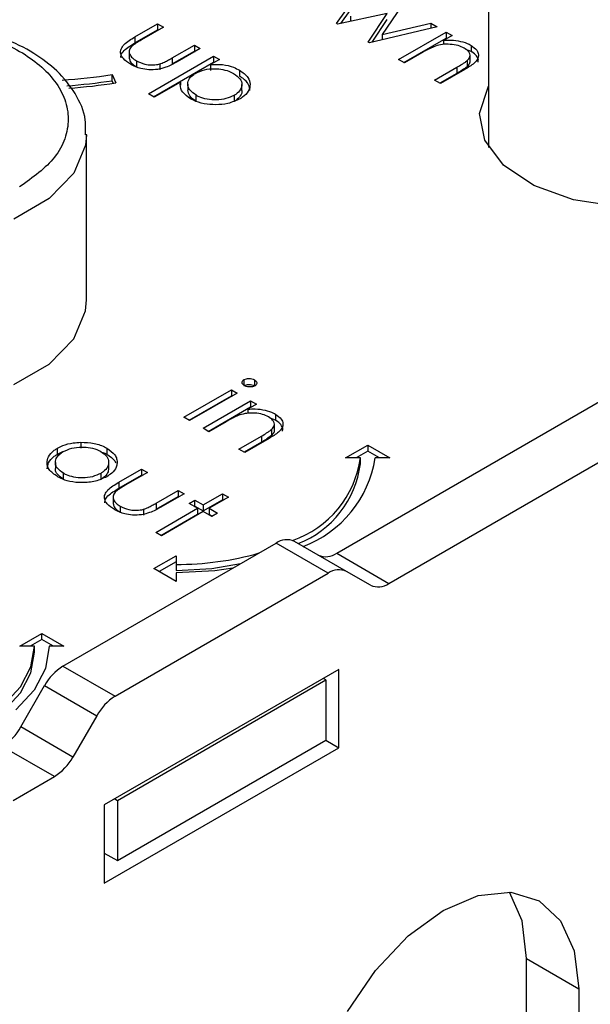
# Model space of a CAD drawing. Units: millimetres. Extents: x 10 to 410, y 10 to 267.
# Drawn here: x 58 to 58, y 235 to 236 of the extents above; entities that cross this region are included whole.
import ezdxf

# ---------------------------------------------------------------- set-up
doc = ezdxf.new("R2010")
doc.units = ezdxf.units.MM
doc.layers.add('SLD-0', color=179, linetype='Continuous')

msp = doc.modelspace()

# ---------------------------------------------------------------- linework, layer by layer
at = {"layer": 'SLD-0', "color": 179, "linetype": 'Continuous'}
for p, q in [((57.94878, 235.98743), (57.94878, 235.64017)), ((57.84556, 235.72413), (57.86447, 235.7505)), ((57.84853, 235.72419), (57.86447, 235.74641)), ((57.88006, 235.73103), (57.84629, 235.72371)), ((57.86715, 235.71166), (57.88006, 235.73103)), ((57.88957, 235.73601), (57.87666, 235.71664)), ((57.70887, 235.71509), (57.7243, 235.724)), ((57.7243, 235.724), (57.72827, 235.72171)), ((57.7243, 235.724), (57.7243, 235.71992)), ((57.84629, 235.72371), (57.84556, 235.72413)), ((57.85513, 235.72907), (57.85513, 235.72562)), ((57.86985, 235.71163), (57.88006, 235.72695)), ((57.87666, 235.71664), (57.9096, 235.72445)), ((57.9096, 235.72445), (57.91377, 235.72204)), ((57.9096, 235.72445), (57.9096, 235.72105)), ((57.70887, 235.71101), (57.7243, 235.71992)), ((57.72827, 235.72171), (57.71329, 235.71306)), ((57.7243, 235.71992), (57.72473, 235.71967)), ((57.91377, 235.72204), (57.86797, 235.71119)), ((57.87666, 235.71664), (57.87666, 235.71325)), ((57.8877, 235.6998), (57.92, 235.71844)), ((57.92, 235.71844), (57.92397, 235.71615)), ((57.92, 235.71844), (57.92, 235.71436)), ((57.70887, 235.71509), (57.70887, 235.71101)), ((57.86797, 235.71119), (57.86715, 235.71166)), ((57.89124, 235.69776), (57.92, 235.71436)), ((57.92397, 235.71615), (57.91814, 235.71279)), ((57.91814, 235.71279), (57.91814, 235.70998)), ((57.92043, 235.71411), (57.92, 235.71436)), ((57.70507, 235.70436), (57.70507, 235.70028)), ((57.73425, 235.70096), (57.74923, 235.70961)), ((57.73425, 235.69688), (57.74923, 235.70553)), ((57.7532, 235.70732), (57.73747, 235.69824)), ((57.74923, 235.70961), (57.7532, 235.70732)), ((57.74923, 235.70961), (57.74923, 235.70553)), ((57.74923, 235.70553), (57.74966, 235.70528)), ((57.90335, 235.70425), (57.89167, 235.69751)), ((57.93682, 235.7053), (57.93322, 235.70669)), ((57.93682, 235.70939), (57.93682, 235.7053)), ((57.70991, 235.69894), (57.70991, 235.69486)), ((57.71807, 235.67657), (57.76226, 235.70209)), ((57.7216, 235.67453), (57.76226, 235.698)), ((57.72572, 235.6968), (57.72572, 235.69271)), ((57.73425, 235.70096), (57.73425, 235.69688)), ((57.76623, 235.6998), (57.76025, 235.69635)), ((57.76226, 235.70209), (57.76623, 235.6998)), ((57.76226, 235.70209), (57.76226, 235.698)), ((57.76269, 235.69776), (57.76226, 235.698)), ((57.89167, 235.69751), (57.8877, 235.6998)), ((57.93414, 235.69902), (57.93414, 235.69493)), ((57.93614, 235.69882), (57.93614, 235.70291)), ((57.76025, 235.69635), (57.76025, 235.69227)), ((57.77984, 235.69259), (57.77984, 235.68851)), ((57.91207, 235.68573), (57.92726, 235.6945)), ((57.92726, 235.69042), (57.9156, 235.68369)), ((57.93253, 235.69296), (57.91603, 235.68344)), ((57.92726, 235.6945), (57.92726, 235.69042)), ((57.69335, 235.68953), (57.69594, 235.68396)), ((57.69335, 235.68545), (57.69335, 235.68953)), ((57.69417, 235.68369), (57.69335, 235.68545)), ((57.73978, 235.68453), (57.72203, 235.67428)), ((57.73978, 235.68453), (57.73978, 235.68244)), ((57.74469, 235.6832), (57.74469, 235.67912)), ((57.91603, 235.68344), (57.91207, 235.68573)), ((57.72203, 235.67428), (57.71807, 235.67657)), ((57.78138, 235.68275), (57.78138, 235.68285)), ((57.78138, 235.67877), (57.78138, 235.68275)), ((57.9426, 235.66319), (57.94849, 235.68116)), ((57.94849, 235.68116), (57.94878, 235.68163)), ((57.75041, 235.67148), (57.75041, 235.67557)), ((57.77619, 235.67546), (57.77619, 235.67137)), ((57.94615, 235.64503), (57.9426, 235.66319)), ((57.67615, 235.53691), (57.67615, 235.64918)), ((57.95881, 235.62827), (57.94615, 235.64503)), ((57.97947, 235.61441), (57.95881, 235.62827)), ((58.00629, 235.60468), (57.97947, 235.61441)), ((58.03688, 235.59995), (58.00629, 235.60468)), ((57.67549, 235.52953), (57.67615, 235.53691)), ((57.66743, 235.51044), (57.67549, 235.52953)), ((57.65075, 235.49331), (57.66743, 235.51044)), ((57.62668, 235.47941), (57.65075, 235.49331)), ((57.78281, 235.48283), (57.78281, 235.47875)), ((57.78989, 235.48269), (57.78989, 235.4786)), ((57.74203, 235.45733), (57.77433, 235.47597)), ((57.74557, 235.45529), (57.77433, 235.47189)), ((57.7783, 235.47368), (57.746, 235.45504)), ((57.77433, 235.47597), (57.7783, 235.47368)), ((57.77433, 235.47597), (57.77433, 235.47189)), ((57.77433, 235.47189), (57.77476, 235.47164)), ((57.75507, 235.44981), (57.78736, 235.46845)), ((57.7586, 235.44776), (57.78736, 235.46437)), ((57.79133, 235.46616), (57.7855, 235.4628)), ((57.7855, 235.4628), (57.7855, 235.45998)), ((57.78736, 235.46845), (57.79133, 235.46616)), ((57.78736, 235.46845), (57.78736, 235.46437)), ((57.78779, 235.46412), (57.78736, 235.46437)), ((57.84573, 235.3651), (58.02554, 235.46891)), ((57.746, 235.45504), (57.74203, 235.45733)), ((57.80418, 235.45531), (57.80058, 235.4567)), ((57.80418, 235.45939), (57.80418, 235.45531)), ((57.75903, 235.44752), (57.75507, 235.44981)), ((57.77071, 235.45426), (57.75903, 235.44752)), ((57.8035, 235.44883), (57.8035, 235.45291)), ((57.77943, 235.43574), (57.79462, 235.44451)), ((57.79989, 235.44297), (57.7834, 235.43345)), ((57.79462, 235.44451), (57.79462, 235.44043)), ((57.8015, 235.44902), (57.8015, 235.44494)), ((57.88109, 235.34469), (58.0609, 235.4485)), ((57.65632, 235.43222), (57.65632, 235.4363)), ((57.6722, 235.44036), (57.6722, 235.43628)), ((57.68986, 235.43635), (57.68986, 235.43226)), ((57.79462, 235.44043), (57.78296, 235.4337)), ((57.85176, 235.42975), (57.86676, 235.43841)), ((57.86676, 235.43841), (57.88176, 235.42975)), ((57.86676, 235.43841), (57.86676, 235.43433)), ((57.65632, 235.43222), (57.66007, 235.43402)), ((57.7834, 235.43345), (57.77943, 235.43574)), ((57.86176, 235.42975), (57.85176, 235.42975)), ((57.86676, 235.43433), (57.85884, 235.42975)), ((57.86176, 235.42567), (57.86176, 235.42975)), ((57.87469, 235.42975), (57.86676, 235.43433)), ((57.88176, 235.42975), (57.87176, 235.42975)), ((57.65493, 235.42665), (57.65493, 235.42257)), ((57.69109, 235.42259), (57.69109, 235.42668)), ((57.66038, 235.41526), (57.66038, 235.41935)), ((57.68576, 235.41928), (57.68576, 235.4152)), ((57.69792, 235.41322), (57.71335, 235.42213)), ((57.69792, 235.40914), (57.71335, 235.41804)), ((57.71732, 235.41984), (57.70234, 235.41119)), ((57.71335, 235.42213), (57.71732, 235.41984)), ((57.71335, 235.42213), (57.71335, 235.41804)), ((57.71335, 235.41804), (57.71378, 235.4178)), ((57.69792, 235.41322), (57.69792, 235.40914)), ((57.7233, 235.39909), (57.73828, 235.40774)), ((57.7233, 235.39501), (57.73828, 235.40365)), ((57.74225, 235.40545), (57.72653, 235.39637)), ((57.73828, 235.40774), (57.74225, 235.40545)), ((57.73828, 235.40774), (57.73828, 235.40365)), ((57.73828, 235.40365), (57.73871, 235.4034)), ((57.75528, 235.39792), (57.76831, 235.40545)), ((57.77228, 235.40316), (57.75925, 235.39563)), ((57.76831, 235.40545), (57.77228, 235.40316)), ((57.76831, 235.40545), (57.76831, 235.40136)), ((57.69413, 235.40249), (57.69413, 235.39841)), ((57.69897, 235.39707), (57.69897, 235.39299)), ((57.7233, 235.39909), (57.7233, 235.39501)), ((57.74565, 235.3989), (57.74961, 235.40119)), ((57.75131, 235.39563), (57.74565, 235.3989)), ((57.74918, 235.39686), (57.74961, 235.39711)), ((57.74961, 235.40119), (57.75528, 235.39792)), ((57.74961, 235.39711), (57.74961, 235.40119)), ((57.74961, 235.39711), (57.75528, 235.39384)), ((57.75528, 235.39384), (57.76831, 235.40136)), ((57.75528, 235.39792), (57.75528, 235.39384)), ((57.76831, 235.40136), (57.76874, 235.40111)), ((57.71478, 235.39492), (57.71478, 235.39084)), ((57.72298, 235.37928), (57.75131, 235.39563)), ((57.72652, 235.37724), (57.75131, 235.39155)), ((57.75528, 235.39334), (57.72695, 235.37699)), ((57.75131, 235.39563), (57.75131, 235.39155)), ((57.76095, 235.39007), (57.75528, 235.39334)), ((57.75925, 235.39563), (57.76491, 235.39236)), ((57.75925, 235.39563), (57.75925, 235.39155)), ((57.75925, 235.39155), (57.76138, 235.39032)), ((57.76491, 235.39236), (57.76095, 235.39007)), ((57.72695, 235.37699), (57.72298, 235.37928)), ((57.66012, 235.28857), (57.80457, 235.37196)), ((57.83993, 235.35155), (57.80457, 235.37196)), ((57.85243, 235.35279), (57.81707, 235.3732)), ((57.72176, 235.35471), (57.73676, 235.36337)), ((57.73676, 235.36337), (57.73676, 235.35759)), ((57.84573, 235.3651), (57.88109, 235.34469)), ((57.73676, 235.35928), (57.7253, 235.35267)), ((57.73676, 235.35759), (57.73676, 235.35351)), ((57.76115, 235.3549), (57.78052, 235.35808)), ((57.69547, 235.26816), (57.83993, 235.35155)), ((57.73676, 235.34605), (57.72176, 235.35471)), ((57.73676, 235.35351), (57.76115, 235.3549)), ((57.7631, 235.35332), (57.73676, 235.35182)), ((57.73676, 235.35182), (57.73676, 235.34605)), ((57.7753, 235.35506), (57.7631, 235.35332)), ((57.86859, 235.34346), (57.85243, 235.35279)), ((57.63079, 235.30219), (57.64579, 235.31085)), ((57.64579, 235.31085), (57.66079, 235.30219)), ((57.64579, 235.30677), (57.64579, 235.31085)), ((57.64579, 235.30677), (57.63787, 235.30219)), ((57.65372, 235.30219), (57.64579, 235.30677)), ((57.64079, 235.30219), (57.63079, 235.30219)), ((57.63839, 235.28811), (57.64079, 235.30219)), ((57.63839, 235.28403), (57.64079, 235.29811)), ((57.64079, 235.29811), (57.64079, 235.30219)), ((57.65079, 235.30219), (57.6482, 235.28699)), ((57.66079, 235.30219), (57.65079, 235.30219)), ((57.63128, 235.27458), (57.63839, 235.28811)), ((57.63128, 235.27049), (57.63839, 235.28403)), ((57.6482, 235.28699), (57.64052, 235.27237)), ((57.66012, 235.28857), (57.69547, 235.26816)), ((57.84725, 235.28637), (57.68815, 235.19453)), ((57.84725, 235.2333), (57.84725, 235.28637)), ((57.69699, 235.19759), (57.83841, 235.27923)), ((57.83841, 235.27923), (57.83664, 235.28025)), ((57.83841, 235.27923), (57.83841, 235.2384)), ((57.61973, 235.2621), (57.63128, 235.27458)), ((57.61973, 235.25802), (57.63128, 235.27049)), ((57.64052, 235.27237), (57.62804, 235.25889)), ((57.63146, 235.24738), (57.64762, 235.27538)), ((57.64762, 235.27538), (57.68297, 235.25497)), ((57.68297, 235.25497), (57.66681, 235.22697)), ((57.66681, 235.22697), (57.63146, 235.24738)), ((57.69699, 235.15676), (57.83841, 235.2384)), ((57.83841, 235.2384), (57.84725, 235.2333)), ((57.65431, 235.21378), (57.61896, 235.23419)), ((57.68815, 235.14145), (57.84725, 235.2333)), ((57.62628, 235.1976), (57.65431, 235.21378)), ((57.69522, 235.19861), (57.69699, 235.19759)), ((57.69699, 235.19759), (57.69699, 235.15676)), ((57.68815, 235.19453), (57.68815, 235.14145)), ((57.68815, 235.16186), (57.69699, 235.15676)), ((57.91796, 235.12306), (57.94175, 235.13318)), ((57.94175, 235.13318), (57.96392, 235.13537)), ((57.9714, 235.11605), (57.96283, 235.13546)), ((57.96392, 235.13537), (57.98296, 235.12949)), ((57.98296, 235.12949), (57.99757, 235.11594)), ((57.89417, 235.10571), (57.91796, 235.12306)), ((57.97453, 235.09039), (57.9714, 235.11605)), ((57.99757, 235.11594), (58.00675, 235.09564)), ((57.872, 235.0823), (57.89417, 235.10571)), ((57.97453, 235.09039), (58.00988, 235.06997)), ((57.97453, 234.97545), (57.97453, 235.09039)), ((58.00675, 235.09564), (58.00988, 235.06997)), ((57.85296, 235.05444), (57.872, 235.0823)), ((58.00988, 235.06997), (58.00988, 235.03502))]:
    msp.add_line(p, q, dxfattribs=at)
at = {"layer": 'SLD-0', "color": 8, "linetype": 'Continuous'}
for p, q in [((57.67615, 235.64882), (57.67549, 235.6418)), ((57.67549, 235.6418), (57.66743, 235.62271)), ((57.66743, 235.62271), (57.65075, 235.60558)), ((57.65075, 235.60558), (57.62668, 235.59168))]:
    msp.add_line(p, q, dxfattribs=at)
at = {"layer": 'SLD-0', "color": 179, "linetype": 'Continuous'}
for centre, radius, start, end in [((57.63597, 236.06178), 0.37664, 273.59319, 278.76303), ((57.63605, 236.0571), 0.37605, 274.07372, 278.76532), ((57.63609, 236.07212), 0.39275, 274.08101, 278.76535), ((57.79345, 235.43907), 0.06895, 288.86372, 352.23813), ((57.79619, 235.4414), 0.07647, 290.51199, 351.23702), ((57.79492, 235.43437), 0.06741, 291.56787, 352.58733), ((57.8119, 235.36174), 0.01257, 65.68605, 125.61817), ((57.73786, 235.55842), 0.20083, 269.68808, 285.96395), ((57.83841, 235.37533), 0.01257, 245.68605, 305.61817), ((57.84725, 235.34133), 0.01257, 65.68605, 125.61817), ((57.87377, 235.35492), 0.01257, 245.68605, 305.61817), ((57.67921, 235.25797), 0.03607, 121.95467, 151.14439), ((57.71456, 235.23756), 0.03607, 121.95467, 151.14439), ((57.59987, 235.26479), 0.03607, 301.95467, 331.14439), ((57.63522, 235.24438), 0.03607, 301.95467, 331.14439)]:
    msp.add_arc(centre, radius, start, end, dxfattribs=at)
for points, knots in [([(57.4716, 235.70531), (57.48267, 235.71048), (57.4997, 235.71842), (57.52814, 235.72339), (57.55113, 235.72481), (57.57421, 235.72341), (57.60234, 235.71827), (57.63262, 235.70642), (57.65314, 235.68894), (57.66206, 235.6727), (57.66447, 235.65938), (57.66201, 235.64611), (57.6534, 235.62969), (57.63964, 235.61986), (57.6307, 235.61347)], [0, 0, 0, 0, 0.119728, 0.18418, 0.25, 0.31582, 0.380272, 0.5, 0.619728, 0.68418, 0.75, 0.81582, 0.880272, 1, 1, 1, 1]), ([(57.6753, 235.64869), (57.67546, 235.65206), (57.67593, 235.66174), (57.66915, 235.67687), (57.65702, 235.69201), (57.64043, 235.70461), (57.62195, 235.71386), (57.60309, 235.72013), (57.58444, 235.72421), (57.56719, 235.72632), (57.55559, 235.72654), (57.55115, 235.72663)], [0, 0, 0, 0, 0.076532, 0.219237, 0.358053, 0.485263, 0.622265, 0.72726, 0.819052, 0.930823, 1, 1, 1, 1]), ([(57.70591, 235.69667), (57.70411, 235.69785), (57.70103, 235.69987), (57.69902, 235.70355), (57.69922, 235.70691), (57.70215, 235.71107), (57.70616, 235.71347), (57.70887, 235.71509)], [0, 0, 0, 0, 0.219554, 0.376294, 0.533206, 0.685249, 1, 1, 1, 1]), ([(57.69945, 235.70108), (57.69943, 235.70166), (57.69939, 235.70333), (57.70227, 235.70699), (57.70621, 235.70939), (57.70887, 235.71101)], [0, 0, 0, 0, 0.149682, 0.426645, 1, 1, 1, 1]), ([(57.71329, 235.71306), (57.71204, 235.71233), (57.71017, 235.71122), (57.70783, 235.70966), (57.70685, 235.70878), (57.70636, 235.70834)], [0, 0, 0, 0, 0.497431, 0.74773, 1, 1, 1, 1]), ([(57.93216, 235.70749), (57.93086, 235.70813), (57.92812, 235.70946), (57.92283, 235.71021), (57.91739, 235.71017), (57.9142, 235.70932), (57.91263, 235.7089)], [0, 0, 0, 0, 0.239761, 0.5048328, 0.7556522, 1, 1, 1, 1]), ([(57.91814, 235.71279), (57.91981, 235.71288), (57.92374, 235.7131), (57.92991, 235.71233), (57.93432, 235.71075), (57.93638, 235.70962), (57.93682, 235.70939)], [0, 0, 0, 0, 0.246647, 0.58141, 0.911014, 1, 1, 1, 1]), ([(57.70636, 235.70834), (57.70577, 235.70747), (57.70464, 235.70578), (57.7053, 235.70313), (57.70702, 235.7008), (57.70895, 235.69956), (57.70991, 235.69894)], [0, 0, 0, 0, 0.269918, 0.518603, 0.7585, 1, 1, 1, 1]), ([(57.91263, 235.7089), (57.91127, 235.70833), (57.90893, 235.70735), (57.90594, 235.70573), (57.90421, 235.70474), (57.90335, 235.70425)], [0, 0, 0, 0, 0.408034, 0.703839, 1, 1, 1, 1]), ([(57.93414, 235.69902), (57.93493, 235.69989), (57.93622, 235.70134), (57.93618, 235.70363), (57.93493, 235.70569), (57.93318, 235.70683), (57.93216, 235.70749)], [0, 0, 0, 0, 0.312681, 0.515137, 0.717471, 1, 1, 1, 1]), ([(57.93682, 235.70939), (57.93831, 235.70833), (57.94095, 235.70647), (57.94218, 235.70303), (57.94152, 235.69993), (57.93828, 235.69641), (57.9348, 235.69433), (57.93253, 235.69296)], [0, 0, 0, 0, 0.212468, 0.377042, 0.541942, 0.700206, 1, 1, 1, 1]), ([(57.94162, 235.69799), (57.94172, 235.69845), (57.94206, 235.69992), (57.94067, 235.70241), (57.9385, 235.70427), (57.93704, 235.70517), (57.93682, 235.7053)], [0, 0, 0, 0, 0.1742613, 0.5432798, 0.9320573, 1, 1, 1, 1]), ([(57.70526, 235.70029), (57.70531, 235.69988), (57.70544, 235.69863), (57.70707, 235.69672), (57.70896, 235.69548), (57.70991, 235.69486)], [0, 0, 0, 0, 0.201275, 0.599308, 1, 1, 1, 1]), ([(57.73747, 235.69824), (57.73504, 235.6969), (57.73116, 235.69476), (57.7244, 235.69291), (57.71839, 235.69267), (57.71208, 235.6937), (57.70819, 235.69538), (57.70613, 235.69655), (57.70591, 235.69667)], [0, 0, 0, 0, 0.2763306, 0.4414066, 0.6073751, 0.7618651, 0.9741795, 1, 1, 1, 1]), ([(57.70991, 235.69894), (57.71174, 235.69806), (57.71473, 235.69662), (57.72007, 235.69599), (57.72354, 235.69626), (57.72532, 235.6967), (57.72572, 235.6968)], [0, 0, 0, 0, 0.406347, 0.664161, 0.922885, 1, 1, 1, 1]), ([(57.72572, 235.6968), (57.7268, 235.69721), (57.7289, 235.69801), (57.73163, 235.69949), (57.73338, 235.70047), (57.73425, 235.70096)], [0, 0, 0, 0, 0.345383, 0.672353, 1, 1, 1, 1]), ([(57.76025, 235.69635), (57.76296, 235.69646), (57.76841, 235.69669), (57.77524, 235.69498), (57.77855, 235.69326), (57.77984, 235.69259)], [0, 0, 0, 0, 0.376367, 0.757221, 1, 1, 1, 1]), ([(57.92726, 235.6945), (57.92848, 235.69521), (57.9303, 235.69628), (57.93262, 235.69778), (57.93363, 235.6986), (57.93414, 235.69902)], [0, 0, 0, 0, 0.498453, 0.74855, 1, 1, 1, 1]), ([(57.93604, 235.69883), (57.93605, 235.69831), (57.93606, 235.69692), (57.93488, 235.6957), (57.93414, 235.69493)], [0, 0, 0, 0, 0.373973, 1, 1, 1, 1]), ([(57.75041, 235.67557), (57.74882, 235.67672), (57.74572, 235.67898), (57.74425, 235.68311), (57.74544, 235.6868), (57.74787, 235.68912), (57.74958, 235.69017), (57.75001, 235.69043)], [0, 0, 0, 0, 0.264649, 0.518, 0.737792, 0.934022, 1, 1, 1, 1]), ([(57.75001, 235.69043), (57.75195, 235.69135), (57.75566, 235.69311), (57.76249, 235.69373), (57.76872, 235.69318), (57.7731, 235.69181), (57.77521, 235.69066), (57.77584, 235.69032)], [0, 0, 0, 0, 0.258405, 0.492981, 0.696082, 0.909948, 1, 1, 1, 1]), ([(57.77584, 235.69032), (57.77742, 235.68919), (57.78049, 235.68698), (57.78178, 235.68293), (57.78066, 235.67922), (57.77838, 235.6768), (57.77657, 235.67569), (57.77619, 235.67546)], [0, 0, 0, 0, 0.261589, 0.510185, 0.722431, 0.940525, 1, 1, 1, 1]), ([(57.77984, 235.69259), (57.782, 235.69104), (57.78591, 235.68823), (57.78735, 235.68301), (57.78631, 235.67825), (57.78316, 235.675), (57.78075, 235.67353), (57.7802, 235.67319)], [0, 0, 0, 0, 0.273157, 0.495102, 0.716376, 0.935042, 1, 1, 1, 1]), ([(57.93414, 235.69493), (57.9331, 235.69414), (57.93152, 235.69294), (57.9291, 235.6915), (57.92787, 235.69078), (57.92726, 235.69042)], [0, 0, 0, 0, 0.4964872, 0.7481782, 1, 1, 1, 1]), ([(57.74654, 235.67322), (57.74458, 235.67461), (57.74066, 235.6774), (57.73946, 235.68164), (57.73972, 235.68397), (57.73978, 235.68453)], [0, 0, 0, 0, 0.429879, 0.862312, 1, 1, 1, 1]), ([(57.78684, 235.67871), (57.7867, 235.68007), (57.78639, 235.68308), (57.78325, 235.68639), (57.78058, 235.68805), (57.77984, 235.68851)], [0, 0, 0, 0, 0.37342, 0.827363, 1, 1, 1, 1]), ([(57.75041, 235.67148), (57.74877, 235.67264), (57.74561, 235.67487), (57.74501, 235.67774), (57.74472, 235.67912)], [0, 0, 0, 0, 0.516002, 1, 1, 1, 1]), ([(57.78135, 235.67876), (57.78136, 235.67873), (57.78178, 235.67756), (57.78046, 235.67512), (57.77839, 235.67272), (57.77658, 235.67161), (57.77619, 235.67137)], [0, 0, 0, 0, 0.012549, 0.440429, 0.8801, 1, 1, 1, 1]), ([(57.7802, 235.67319), (57.77754, 235.67196), (57.77274, 235.66974), (57.76383, 235.66894), (57.75566, 235.66957), (57.74991, 235.67139), (57.74722, 235.67285), (57.74654, 235.67322)], [0, 0, 0, 0, 0.269572, 0.486624, 0.702807, 0.925046, 1, 1, 1, 1]), ([(57.77619, 235.67546), (57.77441, 235.67465), (57.7709, 235.67305), (57.76426, 235.67225), (57.75785, 235.67274), (57.7532, 235.67408), (57.75106, 235.67522), (57.75041, 235.67557)], [0, 0, 0, 0, 0.235408, 0.465516, 0.692473, 0.907094, 1, 1, 1, 1]), ([(57.78309, 235.47876), (57.78268, 235.47904), (57.78182, 235.47964), (57.78142, 235.48077), (57.78162, 235.48186), (57.7823, 235.4825), (57.78273, 235.48278), (57.78281, 235.48283)], [0, 0, 0, 0, 0.242522, 0.510286, 0.748247, 0.956093, 1, 1, 1, 1]), ([(57.78281, 235.48283), (57.78333, 235.48307), (57.78433, 235.48352), (57.78627, 235.48365), (57.78826, 235.48346), (57.78933, 235.48295), (57.78989, 235.48269)], [0, 0, 0, 0, 0.248718, 0.477232, 0.727764, 1, 1, 1, 1]), ([(57.78281, 235.47875), (57.78333, 235.47898), (57.78433, 235.47944), (57.78627, 235.47957), (57.78826, 235.47937), (57.78933, 235.47887), (57.78989, 235.4786)], [0, 0, 0, 0, 0.248718, 0.477232, 0.727764, 1, 1, 1, 1]), ([(57.79018, 235.47858), (57.78967, 235.47835), (57.7887, 235.47792), (57.78692, 235.47778), (57.78519, 235.47793), (57.78391, 235.47833), (57.78327, 235.47867), (57.78309, 235.47876)], [0, 0, 0, 0, 0.241841, 0.461898, 0.666037, 0.90766, 1, 1, 1, 1]), ([(57.78989, 235.48269), (57.79031, 235.4824), (57.79113, 235.48184), (57.79159, 235.48076), (57.79147, 235.47973), (57.79083, 235.479), (57.79032, 235.47867), (57.79018, 235.47858)], [0, 0, 0, 0, 0.245356, 0.47786, 0.710873, 0.917051, 1, 1, 1, 1]), ([(57.7855, 235.4628), (57.78717, 235.46289), (57.7911, 235.46311), (57.79727, 235.46234), (57.80168, 235.46075), (57.80374, 235.45963), (57.80418, 235.45939)], [0, 0, 0, 0, 0.246647, 0.58141, 0.911014, 1, 1, 1, 1]), ([(57.77999, 235.45891), (57.77863, 235.45834), (57.77629, 235.45736), (57.7733, 235.45573), (57.77157, 235.45475), (57.77071, 235.45426)], [0, 0, 0, 0, 0.408034, 0.703839, 1, 1, 1, 1]), ([(57.79953, 235.4575), (57.79822, 235.45814), (57.79548, 235.45947), (57.79019, 235.46022), (57.78475, 235.46018), (57.78156, 235.45933), (57.77999, 235.45891)], [0, 0, 0, 0, 0.239761, 0.504833, 0.755652, 1, 1, 1, 1]), ([(57.8015, 235.44902), (57.80229, 235.4499), (57.80358, 235.45135), (57.80354, 235.45364), (57.80229, 235.4557), (57.80054, 235.45684), (57.79953, 235.4575)], [0, 0, 0, 0, 0.312681, 0.515137, 0.717471, 1, 1, 1, 1]), ([(57.80418, 235.45939), (57.80567, 235.45834), (57.80831, 235.45648), (57.80954, 235.45304), (57.80888, 235.44993), (57.80564, 235.44642), (57.80217, 235.44434), (57.79989, 235.44297)], [0, 0, 0, 0, 0.2124676, 0.3770416, 0.5419416, 0.700206, 1, 1, 1, 1]), ([(57.80898, 235.44799), (57.80909, 235.44846), (57.80942, 235.44992), (57.80803, 235.45242), (57.80586, 235.45428), (57.8044, 235.45518), (57.80418, 235.45531)], [0, 0, 0, 0, 0.174261, 0.54328, 0.932057, 1, 1, 1, 1]), ([(57.79462, 235.44451), (57.79584, 235.44522), (57.79766, 235.44629), (57.79999, 235.44779), (57.80099, 235.44861), (57.8015, 235.44902)], [0, 0, 0, 0, 0.498453, 0.74855, 1, 1, 1, 1]), ([(57.8015, 235.44494), (57.80046, 235.44415), (57.79888, 235.44295), (57.79646, 235.44151), (57.79524, 235.44079), (57.79462, 235.44043)], [0, 0, 0, 0, 0.496487, 0.748178, 1, 1, 1, 1]), ([(57.8034, 235.44883), (57.80341, 235.44832), (57.80343, 235.44693), (57.80224, 235.44571), (57.8015, 235.44494)], [0, 0, 0, 0, 0.373973, 1, 1, 1, 1]), ([(57.65643, 235.41705), (57.65424, 235.41858), (57.65041, 235.42127), (57.64897, 235.42622), (57.64998, 235.43077), (57.65292, 235.4342), (57.65559, 235.43585), (57.65632, 235.4363)], [0, 0, 0, 0, 0.274092, 0.479155, 0.683111, 0.913181, 1, 1, 1, 1]), ([(57.65632, 235.4363), (57.65753, 235.43693), (57.66063, 235.43854), (57.66618, 235.44), (57.67046, 235.44026), (57.6722, 235.44036)], [0, 0, 0, 0, 0.274863, 0.703474, 1, 1, 1, 1]), ([(57.66026, 235.434), (57.66215, 235.43489), (57.66577, 235.4366), (57.67252, 235.43725), (57.67889, 235.43682), (57.68329, 235.43546), (57.68536, 235.43434), (57.68587, 235.43407)], [0, 0, 0, 0, 0.253619, 0.488116, 0.699582, 0.926209, 1, 1, 1, 1]), ([(57.6722, 235.44036), (57.67529, 235.44027), (57.68147, 235.44007), (57.6871, 235.43787), (57.68958, 235.4365), (57.68986, 235.43635)], [0, 0, 0, 0, 0.468848, 0.941223, 1, 1, 1, 1]), ([(57.68986, 235.43635), (57.6919, 235.43491), (57.69498, 235.43275), (57.69674, 235.42908), (57.69678, 235.42717), (57.69681, 235.42619)], [0, 0, 0, 0, 0.490124, 0.738774, 1, 1, 1, 1]), ([(57.64942, 235.42245), (57.64958, 235.4238), (57.64993, 235.4268), (57.65293, 235.43012), (57.65559, 235.43177), (57.65632, 235.43222)], [0, 0, 0, 0, 0.373312, 0.828305, 1, 1, 1, 1]), ([(57.66038, 235.41935), (57.65886, 235.42043), (57.65611, 235.42238), (57.65464, 235.42598), (57.65528, 235.42934), (57.65732, 235.43211), (57.65944, 235.43347), (57.66026, 235.434)], [0, 0, 0, 0, 0.253288, 0.458296, 0.663723, 0.86945, 1, 1, 1, 1]), ([(57.68587, 235.43407), (57.68734, 235.43303), (57.6902, 235.431), (57.69137, 235.42721), (57.69071, 235.42354), (57.68836, 235.42089), (57.68632, 235.41963), (57.68576, 235.41928)], [0, 0, 0, 0, 0.242283, 0.472174, 0.682706, 0.913225, 1, 1, 1, 1]), ([(57.68631, 235.4337), (57.68726, 235.43341), (57.68856, 235.43301), (57.68959, 235.43242), (57.68986, 235.43226)], [0, 0, 0, 0, 0.736913, 1, 1, 1, 1]), ([(57.68986, 235.43226), (57.69201, 235.43085), (57.6947, 235.42907), (57.69567, 235.42683), (57.69586, 235.42637)], [0, 0, 0, 0, 0.797665, 1, 1, 1, 1]), ([(57.69681, 235.42619), (57.69665, 235.42527), (57.69624, 235.4229), (57.69385, 235.41966), (57.69096, 235.41779), (57.68975, 235.41701)], [0, 0, 0, 0, 0.268942, 0.694794, 1, 1, 1, 1]), ([(57.66038, 235.41526), (57.6589, 235.41634), (57.65623, 235.41829), (57.65475, 235.42102), (57.65504, 235.42234), (57.65509, 235.42256)], [0, 0, 0, 0, 0.507409, 0.918098, 1, 1, 1, 1]), ([(57.68975, 235.41701), (57.6873, 235.41587), (57.6824, 235.41359), (57.6732, 235.41269), (57.66486, 235.41349), (57.65952, 235.41536), (57.65709, 235.41668), (57.65643, 235.41705)], [0, 0, 0, 0, 0.251449, 0.504197, 0.728786, 0.925714, 1, 1, 1, 1]), ([(57.68576, 235.41928), (57.68394, 235.41844), (57.68035, 235.41678), (57.67367, 235.41598), (57.66749, 235.41655), (57.6631, 235.41788), (57.66104, 235.41899), (57.66038, 235.41935)], [0, 0, 0, 0, 0.245692, 0.484196, 0.700093, 0.903257, 1, 1, 1, 1]), ([(57.69099, 235.4226), (57.6909, 235.42159), (57.6907, 235.41932), (57.68835, 235.41681), (57.68631, 235.41554), (57.68576, 235.4152)], [0, 0, 0, 0, 0.367254, 0.826955, 1, 1, 1, 1]), ([(57.69497, 235.3948), (57.69317, 235.39598), (57.69009, 235.398), (57.68807, 235.40168), (57.68827, 235.40504), (57.6912, 235.4092), (57.69522, 235.4116), (57.69792, 235.41322)], [0, 0, 0, 0, 0.219554, 0.376294, 0.533206, 0.685249, 1, 1, 1, 1]), ([(57.70234, 235.41119), (57.7011, 235.41045), (57.69923, 235.40935), (57.69688, 235.40778), (57.69591, 235.40691), (57.69542, 235.40647)], [0, 0, 0, 0, 0.497431, 0.74773, 1, 1, 1, 1]), ([(57.6885, 235.3992), (57.68849, 235.39979), (57.68844, 235.40146), (57.69133, 235.40511), (57.69527, 235.40752), (57.69792, 235.40914)], [0, 0, 0, 0, 0.149682, 0.426645, 1, 1, 1, 1]), ([(57.69542, 235.40647), (57.69483, 235.40559), (57.6937, 235.40391), (57.69435, 235.40125), (57.69608, 235.39892), (57.698, 235.39769), (57.69897, 235.39707)], [0, 0, 0, 0, 0.269918, 0.5186031, 0.7585003, 1, 1, 1, 1]), ([(57.69432, 235.39842), (57.69436, 235.398), (57.6945, 235.39676), (57.69612, 235.39484), (57.69802, 235.39361), (57.69897, 235.39299)], [0, 0, 0, 0, 0.2012753, 0.5993083, 1, 1, 1, 1]), ([(57.72653, 235.39637), (57.7241, 235.39503), (57.72021, 235.39288), (57.71345, 235.39103), (57.70745, 235.3908), (57.70114, 235.39183), (57.69724, 235.39351), (57.69519, 235.39467), (57.69497, 235.3948)], [0, 0, 0, 0, 0.276331, 0.441407, 0.607375, 0.761865, 0.97418, 1, 1, 1, 1]), ([(57.69897, 235.39707), (57.70079, 235.39619), (57.70378, 235.39475), (57.70912, 235.39412), (57.71259, 235.39438), (57.71437, 235.39482), (57.71478, 235.39492)], [0, 0, 0, 0, 0.406347, 0.664161, 0.922885, 1, 1, 1, 1]), ([(57.71478, 235.39492), (57.71586, 235.39533), (57.71795, 235.39613), (57.72068, 235.39761), (57.72243, 235.3986), (57.7233, 235.39909)], [0, 0, 0, 0, 0.345383, 0.672353, 1, 1, 1, 1])]:
    msp.add_open_spline(points, degree=3, knots=knots, dxfattribs=at)

doc.saveas('drawing.dxf')
